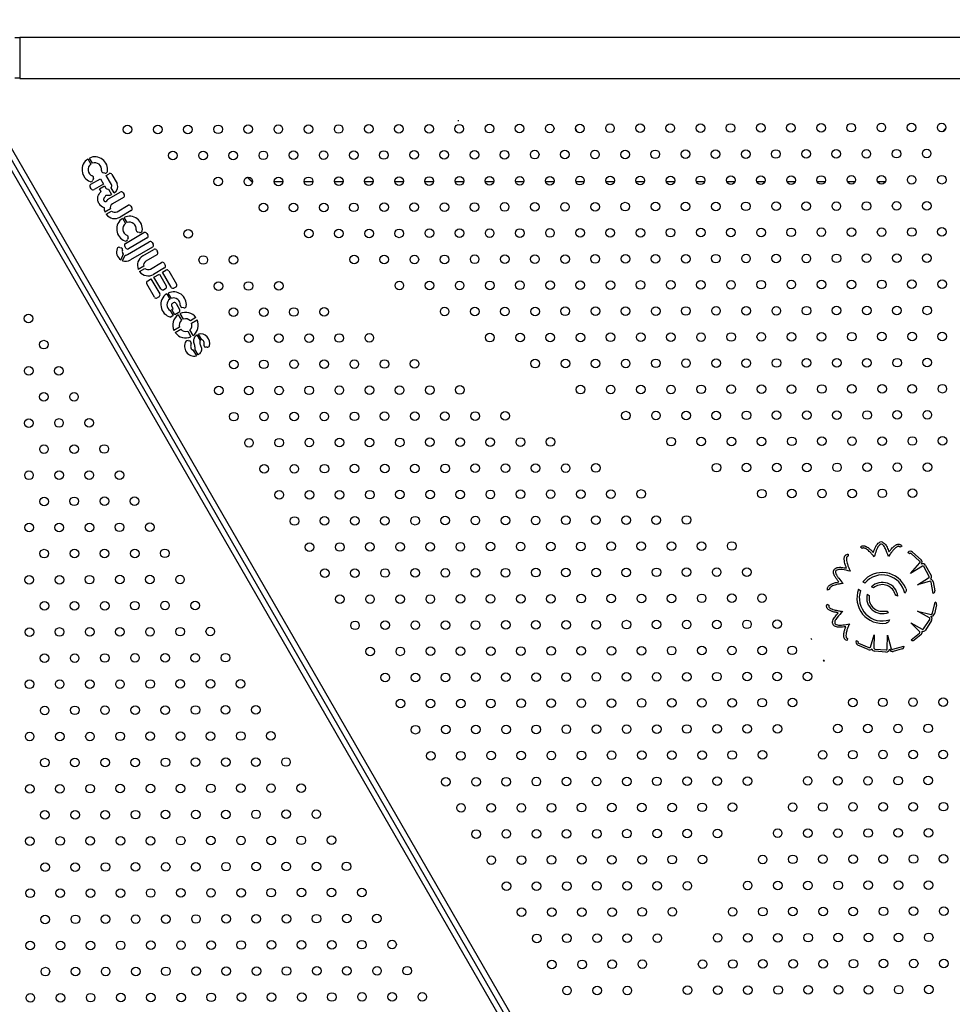
# Model space of a CAD drawing. Units: millimetres. Extents: x 106.2 to 183, y 193 to 225.2.
# Drawn here: x 156.4 to 157.3, y 209.6 to 210.5 of the extents above; entities that cross this region are included whole.
import ezdxf

# ---------------------------------------------------------------- set-up
doc = ezdxf.new("R2010")
doc.units = ezdxf.units.MM
doc.header["$PDSIZE"] = -1
doc.linetypes.add('ACAD_ISO03W100', pattern=[30, 12, -18])
doc.layers.add('Capa1', color=6, linetype='ACAD_ISO03W100')
doc.dimstyles.new('ISO-25', dxfattribs={"dimtxt": 2.5, "dimasz": 2.5, "dimexe": 1.25, "dimexo": 0.625, "dimtad": 1, "dimtxsty": 'Standard', "dimcen": 2.5, "dimadec": 0, "dimazin": 0, "dimtfac": 1, "dimtmove": 0, "dimatfit": 3, "dimfxl": 1, "dimarcsym": 0})

# ---------------------------------------------------------------- blocks, each defined once
blk = doc.blocks.new('*D2')
at = {"layer": 'Capa1', "color": 0, "lineweight": -2, "transparency": 16777216}
for p, q in [((147.10575, 208.89751), (147.10575, 220.32625)), ((164.97179, 207.54316), (164.97179, 220.32625)), ((161.66979, 219.32625), (150.40775, 219.32625))]:
    blk.add_line(p, q, dxfattribs=at)
at = {"layer": 'Capa1', "color": 0, "transparency": 16777216}
for points in [[(150.40775, 219.87659), (150.40775, 218.77592), (147.10575, 219.32625)], [(161.66979, 219.87659), (161.66979, 218.77592), (164.97179, 219.32625)]]:
    blk.add_solid(points, dxfattribs=at)
at = {"layer": 'Defpoints', "color": 0, "transparency": 16777216}
for p in [(147.10575, 219.32625), (147.10575, 207.89751), (164.97179, 206.54316)]:
    blk.add_point(p, dxfattribs=at)
at = {"layer": 'Capa1', "color": 0, "transparency": 16777216, "insert": (156.03877, 222.89192), "char_height": 3.5, "attachment_point": 5}
blk.add_mtext('17,87', dxfattribs=at)
blk = doc.blocks.new('*D3')
at = {"layer": 'Capa1', "color": 0, "lineweight": -2, "transparency": 16777216}
for p, q in [((155.25139, 214.86009), (137.95293, 214.86009)), ((138.95293, 211.55809), (138.95293, 206.38084)), ((156.86986, 203.07884), (137.95293, 203.07884)), ((138.95293, 203.07884), (138.95293, 199.77684)), ((138.95293, 199.77684), (125.17893, 199.77684))]:
    blk.add_line(p, q, dxfattribs=at)
at = {"layer": 'Capa1', "color": 0, "transparency": 16777216}
for points in [[(138.4026, 211.55809), (139.50326, 211.55809), (138.95293, 214.86009)], [(138.4026, 206.38084), (139.50326, 206.38084), (138.95293, 203.07884)]]:
    blk.add_solid(points, dxfattribs=at)
at = {"layer": 'Defpoints', "color": 0, "transparency": 16777216}
for p in [(156.25139, 214.86009), (138.95293, 203.07884), (157.86986, 203.07884)]:
    blk.add_point(p, dxfattribs=at)
at = {"layer": 'Capa1', "color": 0, "transparency": 16777216, "insert": (131.30393, 203.3425), "char_height": 3.5, "attachment_point": 5}
blk.add_mtext('11,78', dxfattribs=at)

msp = doc.modelspace()

# ---------------------------------------------------------------- linework, layer by layer
at = {"color": 7, "linetype": 'Continuous', "lineweight": 25}
for p, q in [((156.45008, 210.45958), (156.44532, 210.45958)), ((156.45108, 210.45988), (156.45008, 210.45988)), ((156.45008, 210.45988), (156.45008, 210.45958)), ((156.45008, 210.45958), (156.45008, 210.42208)), ((156.49608, 210.45988), (156.45108, 210.45988)), ((156.49608, 210.45988), (156.45108, 210.45988)), ((157.42978, 210.45988), (156.49608, 210.45988)), ((156.49608, 210.45988), (156.49608, 210.45988)), ((156.45008, 210.42208), (156.44532, 210.42208)), ((156.45008, 210.42208), (156.45008, 210.42178)), ((156.45008, 210.42178), (156.45108, 210.42178)), ((156.45108, 210.42178), (156.49608, 210.42178)), ((156.45108, 210.42178), (156.49608, 210.42178)), ((156.49608, 210.42178), (157.42978, 210.42178)), ((156.49608, 210.42178), (156.49608, 210.42178)), ((156.92674, 209.49759), (156.41546, 210.38315)), ((156.93097, 209.50026), (156.41989, 210.38548)), ((156.42412, 210.38815), (156.9354, 209.50259)), ((156.85769, 210.38268), (156.85689, 210.38268)), ((157.31008, 210.37578), (157.30679, 210.37249)), ((157.30729, 210.37261), (157.30996, 210.37527)), ((157.28873, 210.35414), (157.28902, 210.35443)), ((157.28902, 210.35443), (157.28902, 210.35458)), ((157.28915, 210.35474), (157.28915, 210.35474)), ((156.51314, 210.3472), (156.51598, 210.34234)), ((156.51755, 210.34319), (156.51469, 210.34807)), ((156.51609, 210.3237), (156.52486, 210.32882)), ((156.51844, 210.32911), (156.51791, 210.32741)), ((156.52486, 210.32882), (156.52777, 210.32385)), ((156.5291, 210.33396), (156.52738, 210.33442)), ((156.53019, 210.33193), (156.53293, 210.33353)), ((156.53521, 210.32333), (156.53019, 210.33193)), ((156.53556, 210.33285), (156.54045, 210.32448)), ((156.66126, 210.33014), (156.66614, 210.32528)), ((156.66572, 210.32583), (156.66139, 210.33017)), ((156.51637, 210.31941), (156.5154, 210.32107)), ((156.52777, 210.32385), (156.519, 210.31872)), ((156.52395, 210.31942), (156.52873, 210.32221)), ((156.52545, 210.31686), (156.52395, 210.31942)), ((156.52873, 210.32221), (156.52989, 210.32022)), ((156.53248, 210.31902), (156.5353, 210.3142)), ((156.5378, 210.31566), (156.53498, 210.32048)), ((156.66614, 210.32529), (156.66572, 210.32583)), ((156.66624, 210.32583), (156.66572, 210.32583)), ((156.69423, 210.32583), (156.68629, 210.32583)), ((156.72222, 210.32583), (156.7143, 210.32583)), ((156.75021, 210.32583), (156.74231, 210.32583)), ((156.7782, 210.32583), (156.77033, 210.32583)), ((156.80618, 210.32583), (156.79834, 210.32583)), ((156.83417, 210.32583), (156.82636, 210.32583)), ((156.86215, 210.32583), (156.85437, 210.32583)), ((156.89013, 210.32583), (156.88239, 210.32583)), ((156.91811, 210.32583), (156.91041, 210.32583)), ((156.94609, 210.32583), (156.93843, 210.32583)), ((156.97407, 210.32583), (156.96645, 210.32583)), ((157.00204, 210.32583), (156.99448, 210.32583)), ((157.03002, 210.32583), (157.0225, 210.32583)), ((157.05799, 210.32583), (157.05053, 210.32583)), ((157.08596, 210.32583), (157.07856, 210.32583)), ((157.11393, 210.32583), (157.10659, 210.32583)), ((157.14189, 210.32583), (157.13463, 210.32583)), ((157.16986, 210.32583), (157.16266, 210.32583)), ((157.19782, 210.32583), (157.1907, 210.32583)), ((157.22579, 210.32583), (157.21873, 210.32583)), ((157.25375, 210.32583), (157.24677, 210.32583)), ((156.53316, 210.31045), (156.54338, 210.31642)), ((156.54629, 210.31144), (156.53607, 210.30547)), ((156.54601, 210.31573), (156.54698, 210.31407)), ((156.53412, 210.30075), (156.52907, 210.2978)), ((156.5302, 210.29587), (156.53525, 210.29882)), ((156.54032, 210.2982), (156.55054, 210.30417)), ((156.55344, 210.2992), (156.54322, 210.29323)), ((156.55317, 210.30348), (156.55413, 210.30182)), ((156.54535, 210.29208), (156.54819, 210.28722)), ((156.54975, 210.28807), (156.5469, 210.29295)), ((156.54817, 210.26879), (156.56535, 210.27882)), ((156.55065, 210.27399), (156.55012, 210.27229)), ((156.56825, 210.27385), (156.55108, 210.26381)), ((156.56131, 210.27884), (156.55958, 210.2793)), ((156.56797, 210.27813), (156.56894, 210.27647)), ((156.54282, 210.2651), (156.54419, 210.26464)), ((156.54845, 210.2645), (156.54748, 210.26616)), ((156.54991, 210.2584), (156.57032, 210.27032)), ((156.57322, 210.26534), (156.55282, 210.25343)), ((156.56419, 210.25727), (156.57442, 210.26324)), ((156.57294, 210.26963), (156.57391, 210.26797)), ((156.57704, 210.26255), (156.57801, 210.2609)), ((156.54605, 210.25896), (156.54376, 210.25365)), ((156.54555, 210.25276), (156.54781, 210.25801)), ((156.57732, 210.25827), (156.5671, 210.2523)), ((156.56515, 210.24758), (156.5601, 210.24463)), ((156.56123, 210.2427), (156.56628, 210.24565)), ((156.57135, 210.24502), (156.58157, 210.251)), ((156.58448, 210.24602), (156.57426, 210.24005)), ((156.58242, 210.24199), (156.58573, 210.24393)), ((156.5842, 210.25031), (156.58517, 210.24865)), ((156.56856, 210.2339), (156.57187, 210.23583)), ((156.57187, 210.23583), (156.58001, 210.2219)), ((156.57466, 210.23746), (156.57963, 210.24036)), ((156.58106, 210.22651), (156.57466, 210.23746)), ((156.57963, 210.24036), (156.58603, 210.22941)), ((156.59055, 210.22806), (156.58242, 210.24199)), ((156.58836, 210.24324), (156.59553, 210.23097)), ((156.57504, 210.219), (156.56787, 210.23127)), ((156.58534, 210.22678), (156.58369, 210.22582)), ((156.59484, 210.22834), (156.59318, 210.22737)), ((156.57932, 210.21928), (156.57766, 210.21831)), ((156.58656, 210.22199), (156.58942, 210.2171)), ((156.59078, 210.21779), (156.5879, 210.22273)), ((156.59107, 210.2076), (156.59239, 210.20837)), ((156.59398, 210.20262), (156.59107, 210.2076)), ((156.59239, 210.20837), (156.59113, 210.21052)), ((156.59182, 210.21315), (156.59261, 210.21361)), ((156.59524, 210.21293), (156.59844, 210.20745)), ((156.60239, 210.20893), (156.6006, 210.2093)), ((156.58972, 210.20663), (156.59255, 210.20178)), ((156.59255, 210.20178), (156.59019, 210.20041)), ((156.59775, 210.20482), (156.59398, 210.20262)), ((156.59707, 210.20259), (156.6001, 210.19741)), ((156.60203, 210.19854), (156.599, 210.20372)), ((156.61363, 210.19988), (156.60845, 210.19685)), ((156.59841, 210.19099), (156.59323, 210.18796)), ((156.59436, 210.18603), (156.59954, 210.18906)), ((156.60958, 210.19492), (156.61476, 210.19795)), ((156.60596, 210.18738), (156.60899, 210.18219)), ((156.61092, 210.18332), (156.60789, 210.18851)), ((156.61447, 210.18386), (156.61752, 210.17863)), ((156.61906, 210.17927), (156.61589, 210.18469)), ((156.60631, 210.17867), (156.60777, 210.17824)), ((156.62393, 210.17237), (156.62249, 210.17259)), ((156.61079, 210.16996), (156.61404, 210.16441)), ((156.61572, 210.16539), (156.61265, 210.17066)), ((157.21945, 209.9804), (157.21939, 209.9784)), ((157.23232, 209.9856), (157.23075, 209.98683)), ((157.26923, 209.98788), (157.26749, 209.98689)), ((157.27631, 209.98078), (157.27484, 209.98191)), ((157.28557, 209.97386), (157.27777, 209.9809)), ((157.2792, 209.98227), (157.287, 209.97523)), ((157.27722, 209.96256), (157.286, 209.97229)), ((157.29124, 209.96987), (157.29631, 209.96067)), ((157.28827, 209.96936), (157.27722, 209.96256)), ((157.29456, 209.95971), (157.28949, 209.96891)), ((157.23478, 209.95359), (157.23285, 209.9547)), ((157.28376, 209.95195), (157.29406, 209.9583)), ((157.29531, 209.95524), (157.28376, 209.95195)), ((157.2981, 209.94399), (157.29632, 209.95434)), ((157.29824, 209.95482), (157.29971, 209.9463)), ((157.20211, 209.94773), (157.20024, 209.94704)), ((157.22887, 209.94774), (157.23081, 209.94663)), ((157.23694, 209.9431), (157.23887, 209.942)), ((157.24284, 209.94897), (157.24091, 209.95007)), ((157.29822, 209.94402), (157.2981, 209.94399)), ((157.19982, 209.93404), (157.20149, 209.93294)), ((157.29754, 209.92564), (157.3, 209.93586)), ((157.30145, 209.93344), (157.29942, 209.92504)), ((157.3, 209.93586), (157.30012, 209.93582)), ((157.29487, 209.92112), (157.28362, 209.92758)), ((157.28362, 209.92758), (157.29636, 209.92451)), ((157.27742, 209.91677), (157.28791, 209.91075)), ((157.28582, 209.90819), (157.27742, 209.91677)), ((157.28939, 209.91098), (157.29506, 209.91983)), ((157.29674, 209.91875), (157.29107, 209.9099)), ((157.27784, 209.90083), (157.28551, 209.90688)), ((157.18559, 209.9009), (157.18489, 209.90209)), ((157.21861, 209.90219), (157.21823, 209.90023)), ((157.22685, 209.90012), (157.22849, 209.89925)), ((157.22899, 209.89788), (157.23864, 209.89373)), ((157.23994, 209.89409), (157.24347, 209.90556)), ((157.24347, 209.90556), (157.24319, 209.89346)), ((157.25562, 209.8923), (157.25593, 209.90527)), ((157.25593, 209.90527), (157.25931, 209.8926)), ((157.27789, 209.90077), (157.27784, 209.90083)), ((157.28685, 209.90542), (157.28063, 209.90052)), ((157.238, 209.89186), (157.22834, 209.896)), ((157.25443, 209.88952), (157.24395, 209.89029)), ((157.2441, 209.89228), (157.25458, 209.89152)), ((157.26087, 209.89211), (157.27102, 209.89482)), ((157.26959, 209.8924), (157.26124, 209.89017)), ((157.27102, 209.89482), (157.27104, 209.8947)), ((157.19727, 209.88065), (157.1963, 209.88234))]:
    msp.add_line(p, q, dxfattribs=at)
for centre in [(156.55014, 210.37447), (156.57814, 210.37454), (156.60614, 210.37461), (156.63414, 210.37469), (156.66213, 210.37476), (156.69013, 210.37483), (156.71813, 210.37491), (156.74613, 210.37498), (156.77413, 210.37505), (156.80213, 210.37512), (156.83013, 210.3752), (156.85813, 210.37527), (156.88613, 210.37534), (156.91413, 210.37542), (156.94213, 210.37549), (156.97013, 210.37556), (156.99813, 210.37564), (157.02613, 210.37571), (157.05413, 210.37578), (157.08213, 210.37586), (157.11013, 210.37593), (157.13813, 210.376), (157.16613, 210.37607), (157.19413, 210.37615), (157.22213, 210.37622), (157.25013, 210.37629), (157.27813, 210.37637), (157.30613, 210.37644), (156.5922, 210.35033), (156.6202, 210.3504), (156.6482, 210.35047), (156.6762, 210.35055), (156.7042, 210.35062), (156.7322, 210.35069), (156.7602, 210.35077), (156.7882, 210.35084), (156.8162, 210.35091), (156.8442, 210.35099), (156.8722, 210.35106), (156.9002, 210.35113), (156.9282, 210.3512), (156.9562, 210.35128), (156.9842, 210.35135), (157.0122, 210.35142), (157.0402, 210.3515), (157.0682, 210.35157), (157.0962, 210.35164), (157.1242, 210.35172), (157.1522, 210.35179), (157.1802, 210.35186), (157.2082, 210.35194), (157.2362, 210.35201), (157.2642, 210.35208), (157.2922, 210.35215), (156.63426, 210.32619), (156.66226, 210.32626), (156.69026, 210.32634), (156.71826, 210.32641), (156.74626, 210.32648), (156.77426, 210.32655), (156.80226, 210.32663), (156.83026, 210.3267), (156.85826, 210.32677), (156.88626, 210.32685), (156.91426, 210.32692), (156.94226, 210.32699), (156.97026, 210.32707), (156.99826, 210.32714), (157.02626, 210.32721), (157.05426, 210.32729), (157.08226, 210.32736), (157.11026, 210.32743), (157.13826, 210.3275), (157.16626, 210.32758), (157.19426, 210.32765), (157.22226, 210.32772), (157.25026, 210.3278), (157.27826, 210.32787), (157.30626, 210.32794), (156.67632, 210.30205), (156.70432, 210.30212), (156.73232, 210.3022), (156.76032, 210.30227), (156.78832, 210.30234), (156.81632, 210.30242), (156.84432, 210.30249), (156.87232, 210.30256), (156.90032, 210.30263), (156.92832, 210.30271), (156.95632, 210.30278), (156.98432, 210.30285), (157.01232, 210.30293), (157.04032, 210.303), (157.06832, 210.30307), (157.09632, 210.30315), (157.12432, 210.30322), (157.15232, 210.30329), (157.18032, 210.30337), (157.20832, 210.30344), (157.23632, 210.30351), (157.26432, 210.30358), (157.29232, 210.30366), (156.60639, 210.27762), (156.71839, 210.27791), (156.74639, 210.27798), (156.77439, 210.27806), (156.80239, 210.27813), (156.83039, 210.2782), (156.85839, 210.27828), (156.88639, 210.27835), (156.91439, 210.27842), (156.94239, 210.2785), (156.97039, 210.27857), (156.99839, 210.27864), (157.02639, 210.27871), (157.05439, 210.27879), (157.08239, 210.27886), (157.11039, 210.27893), (157.13839, 210.27901), (157.16639, 210.27908), (157.19439, 210.27915), (157.22239, 210.27923), (157.25039, 210.2793), (157.27839, 210.27937), (157.30639, 210.27945), (156.62045, 210.25341), (156.64845, 210.25348), (156.76045, 210.25377), (156.78845, 210.25385), (156.81645, 210.25392), (156.84445, 210.25399), (156.87245, 210.25406), (156.90045, 210.25414), (156.92845, 210.25421), (156.95645, 210.25428), (156.98445, 210.25436), (157.01245, 210.25443), (157.04045, 210.2545), (157.06845, 210.25458), (157.09645, 210.25465), (157.12445, 210.25472), (157.15245, 210.25479), (157.18045, 210.25487), (157.20845, 210.25494), (157.23645, 210.25501), (157.26445, 210.25509), (157.29245, 210.25516), (157.19451, 210.23066), (157.22251, 210.23073), (157.25051, 210.2308), (157.27851, 210.23088), (157.30651, 210.23095), (156.63451, 210.22919), (156.66251, 210.22927), (156.69051, 210.22934), (156.80251, 210.22963), (156.83051, 210.22971), (156.85851, 210.22978), (156.88651, 210.22985), (156.91451, 210.22993), (156.94251, 210.23), (156.97051, 210.23007), (156.99851, 210.23014), (157.02651, 210.23022), (157.05451, 210.23029), (157.08251, 210.23036), (157.11051, 210.23044), (157.13851, 210.23051), (157.16651, 210.23058), (156.64858, 210.20498), (156.67658, 210.20506), (156.70458, 210.20513), (156.73258, 210.2052), (156.84458, 210.20549), (156.87258, 210.20557), (156.90058, 210.20564), (156.92858, 210.20571), (156.95658, 210.20579), (156.98458, 210.20586), (157.01258, 210.20593), (157.04058, 210.20601), (157.06858, 210.20608), (157.09658, 210.20615), (157.12458, 210.20622), (157.15258, 210.2063), (157.18058, 210.20637), (157.20858, 210.20644), (157.23658, 210.20652), (157.26458, 210.20659), (157.29258, 210.20666), (156.45819, 210.19905), (156.66264, 210.18077), (156.69064, 210.18084), (156.71864, 210.18092), (156.74664, 210.18099), (156.77464, 210.18106), (156.88664, 210.18135), (156.91464, 210.18143), (156.94264, 210.1815), (156.97064, 210.18157), (156.99864, 210.18165), (157.02664, 210.18172), (157.05464, 210.18179), (157.08264, 210.18187), (157.11064, 210.18194), (157.13864, 210.18201), (157.16664, 210.18209), (157.19464, 210.18216), (157.22264, 210.18223), (157.25064, 210.1823), (157.27864, 210.18238), (157.30664, 210.18245), (156.47225, 210.17484), (157.0687, 210.15758), (157.0967, 210.15765), (157.1247, 210.15773), (157.1527, 210.1578), (157.1807, 210.15787), (157.2087, 210.15795), (157.2367, 210.15802), (157.2647, 210.15809), (157.2927, 210.15817), (156.45831, 210.15055), (156.48631, 210.15063), (156.6487, 210.15649), (156.6767, 210.15656), (156.7047, 210.15663), (156.7327, 210.1567), (156.7607, 210.15678), (156.7887, 210.15685), (156.8167, 210.15692), (156.9287, 210.15722), (156.9567, 210.15729), (156.9847, 210.15736), (157.0127, 210.15744), (157.0407, 210.15751), (156.63477, 210.1322), (156.66277, 210.13227), (156.69077, 210.13235), (156.71877, 210.13242), (156.74677, 210.13249), (156.77477, 210.13257), (156.80277, 210.13264), (156.83077, 210.13271), (156.85877, 210.13278), (156.97077, 210.13308), (156.99877, 210.13315), (157.02677, 210.13322), (157.05477, 210.1333), (157.08277, 210.13337), (157.11077, 210.13344), (157.13877, 210.13352), (157.16677, 210.13359), (157.19477, 210.13366), (157.22277, 210.13373), (157.25077, 210.13381), (157.27877, 210.13388), (157.30677, 210.13395), (156.47238, 210.12634), (156.50038, 210.12642), (156.64883, 210.10799), (156.67683, 210.10806), (156.70483, 210.10813), (156.73283, 210.10821), (156.76083, 210.10828), (156.78883, 210.10835), (156.81683, 210.10843), (156.84483, 210.1085), (156.87283, 210.10857), (156.90083, 210.10865), (157.01283, 210.10894), (157.04083, 210.10901), (157.06883, 210.10908), (157.09683, 210.10916), (157.12483, 210.10923), (157.15283, 210.1093), (157.18083, 210.10938), (157.20883, 210.10945), (157.23683, 210.10952), (157.26483, 210.1096), (157.29283, 210.10967), (156.45844, 210.10206), (156.48644, 210.10213), (156.51444, 210.1022), (156.91489, 210.08443), (156.94289, 210.08451), (157.05489, 210.0848), (157.08289, 210.08487), (157.11089, 210.08494), (157.13889, 210.08502), (157.16689, 210.08509), (157.19489, 210.08516), (157.22289, 210.08524), (157.25089, 210.08531), (157.27889, 210.08538), (157.30689, 210.08546), (156.4725, 210.07785), (156.5005, 210.07792), (156.5285, 210.07799), (156.66289, 210.08378), (156.69089, 210.08385), (156.71889, 210.08392), (156.74689, 210.084), (156.77489, 210.08407), (156.80289, 210.08414), (156.83089, 210.08421), (156.85889, 210.08429), (156.88689, 210.08436), (156.67696, 210.05956), (156.70496, 210.05964), (156.73296, 210.05971), (156.76096, 210.05978), (156.78896, 210.05986), (156.81696, 210.05993), (156.84496, 210.06), (156.87296, 210.06008), (156.90096, 210.06015), (156.92896, 210.06022), (156.95696, 210.06029), (156.98496, 210.06037), (157.09696, 210.06066), (157.12496, 210.06073), (157.15296, 210.06081), (157.18096, 210.06088), (157.20896, 210.06095), (157.23696, 210.06103), (157.26496, 210.0611), (157.29296, 210.06117), (156.45857, 210.05356), (156.48657, 210.05363), (156.51457, 210.05371), (156.54257, 210.05378), (156.69102, 210.03535), (156.71902, 210.03542), (156.74702, 210.0355), (156.77502, 210.03557), (156.80302, 210.03564), (156.83102, 210.03572), (156.85902, 210.03579), (156.88702, 210.03586), (156.91502, 210.03594), (156.94302, 210.03601), (156.97102, 210.03608), (156.99902, 210.03616), (157.02702, 210.03623), (157.13902, 210.03652), (157.16702, 210.03659), (157.19502, 210.03667), (157.22302, 210.03674), (157.25102, 210.03681), (157.27902, 210.03689), (156.47263, 210.02935), (156.50063, 210.02942), (156.52863, 210.02949), (156.55663, 210.02957), (156.78908, 210.01136), (156.81708, 210.01143), (156.84508, 210.0115), (156.87308, 210.01158), (156.90108, 210.01165), (156.92908, 210.01172), (156.95708, 210.0118), (156.98508, 210.01187), (157.01308, 210.01194), (157.04108, 210.01202), (157.06908, 210.01209), (156.45869, 210.00506), (156.48669, 210.00514), (156.51469, 210.00521), (156.54269, 210.00528), (156.57069, 210.00535), (156.70508, 210.01114), (156.73308, 210.01121), (156.76108, 210.01129), (156.71915, 209.98693), (156.74715, 209.987), (156.77515, 209.98707), (156.80315, 209.98715), (156.83115, 209.98722), (156.85915, 209.98729), (156.88715, 209.98737), (156.91515, 209.98744), (156.94315, 209.98751), (156.97115, 209.98759), (156.99915, 209.98766), (157.02715, 209.98773), (157.05515, 209.9878), (157.08315, 209.98788), (157.11115, 209.98795), (156.47276, 209.98085), (156.50076, 209.98092), (156.52876, 209.981), (156.55676, 209.98107), (156.58476, 209.98114), (156.45882, 209.95657), (156.48682, 209.95664), (156.51482, 209.95671), (156.54282, 209.95678), (156.57082, 209.95686), (156.59882, 209.95693), (156.73321, 209.96272), (156.76121, 209.96279), (156.78921, 209.96286), (156.81721, 209.96293), (156.84521, 209.96301), (156.87321, 209.96308), (156.90121, 209.96315), (156.92921, 209.96323), (156.95721, 209.9633), (156.98521, 209.96337), (157.01321, 209.96345), (157.04121, 209.96352), (157.06921, 209.96359), (157.09721, 209.96367), (157.12521, 209.96374), (156.74727, 209.9385), (156.77527, 209.93858), (156.80327, 209.93865), (156.83127, 209.93872), (156.85927, 209.9388), (156.88727, 209.93887), (156.91527, 209.93894), (156.94327, 209.93901), (156.97127, 209.93909), (156.99927, 209.93916), (157.02727, 209.93923), (157.05527, 209.93931), (157.08327, 209.93938), (157.11127, 209.93945), (157.13927, 209.93953), (156.47288, 209.93235), (156.50088, 209.93243), (156.52888, 209.9325), (156.55688, 209.93257), (156.58488, 209.93265), (156.61288, 209.93272), (156.76134, 209.91429), (156.78934, 209.91436), (156.81734, 209.91444), (156.84534, 209.91451), (156.87334, 209.91458), (156.90134, 209.91466), (156.92934, 209.91473), (156.95734, 209.9148), (156.98534, 209.91488), (157.01334, 209.91495), (157.04134, 209.91502), (157.06934, 209.91509), (157.09734, 209.91517), (157.12534, 209.91524), (157.15334, 209.91531), (156.45895, 209.90807), (156.48695, 209.90814), (156.51495, 209.90821), (156.54295, 209.90829), (156.57095, 209.90836), (156.59895, 209.90843), (156.62695, 209.90851), (156.47301, 209.88386), (156.50101, 209.88393), (156.52901, 209.884), (156.55701, 209.88408), (156.58501, 209.88415), (156.61301, 209.88422), (156.64101, 209.88429), (156.7754, 209.89008), (156.8034, 209.89015), (156.8314, 209.89023), (156.8594, 209.8903), (156.8874, 209.89037), (156.9154, 209.89044), (156.9434, 209.89052), (156.9714, 209.89059), (156.9994, 209.89066), (157.0274, 209.89074), (157.0554, 209.89081), (157.0834, 209.89088), (157.1114, 209.89096), (157.1394, 209.89103), (157.1674, 209.8911), (156.78946, 209.86587), (156.81746, 209.86594), (156.84546, 209.86601), (156.87346, 209.86609), (156.90146, 209.86616), (156.92946, 209.86623), (156.95746, 209.86631), (156.98546, 209.86638), (157.01346, 209.86645), (157.04146, 209.86652), (157.06946, 209.8666), (157.09746, 209.86667), (157.12546, 209.86674), (157.15346, 209.86682), (157.18146, 209.86689), (156.45907, 209.85957), (156.48707, 209.85964), (156.51507, 209.85972), (156.54307, 209.85979), (156.57107, 209.85986), (156.59907, 209.85994), (156.62707, 209.86001), (156.65507, 209.86008), (156.80353, 209.84165), (156.83153, 209.84173), (156.85953, 209.8418), (156.88753, 209.84187), (156.91553, 209.84195), (156.94353, 209.84202), (156.97153, 209.84209), (156.99953, 209.84217), (157.02753, 209.84224), (157.05553, 209.84231), (157.08353, 209.84239), (157.11153, 209.84246), (157.13953, 209.84253), (157.16753, 209.8426), (157.22353, 209.84275), (157.25153, 209.84282), (157.27952, 209.8429), (157.30752, 209.84297), (156.47314, 209.83536), (156.50114, 209.83543), (156.52914, 209.8355), (156.55714, 209.83558), (156.58514, 209.83565), (156.61314, 209.83572), (156.64114, 209.8358), (156.66914, 209.83587), (156.4592, 209.81107), (156.4872, 209.81115), (156.5152, 209.81122), (156.5432, 209.81129), (156.5712, 209.81137), (156.5992, 209.81144), (156.6272, 209.81151), (156.6552, 209.81159), (156.6832, 209.81166), (156.81759, 209.81744), (156.84559, 209.81752), (156.87359, 209.81759), (156.90159, 209.81766), (156.92959, 209.81774), (156.95759, 209.81781), (156.98559, 209.81788), (157.01359, 209.81795), (157.04159, 209.81803), (157.06959, 209.8181), (157.09759, 209.81817), (157.12559, 209.81825), (157.15359, 209.81832), (157.20959, 209.81847), (157.23759, 209.81854), (157.26559, 209.81861), (157.29359, 209.81868), (156.83165, 209.79323), (156.85965, 209.7933), (156.88765, 209.79338), (156.91565, 209.79345), (156.94365, 209.79352), (156.97165, 209.7936), (156.99965, 209.79367), (157.02765, 209.79374), (157.05565, 209.79382), (157.08365, 209.79389), (157.11165, 209.79396), (157.13965, 209.79403), (157.19565, 209.79418), (157.22365, 209.79425), (157.25165, 209.79433), (157.27965, 209.7944), (157.30765, 209.79447), (156.47326, 209.78686), (156.50126, 209.78693), (156.52926, 209.78701), (156.55726, 209.78708), (156.58526, 209.78715), (156.61326, 209.78723), (156.64126, 209.7873), (156.66926, 209.78737), (156.69726, 209.78745), (156.84572, 209.76902), (156.87372, 209.76909), (156.90172, 209.76916), (156.92972, 209.76924), (156.95772, 209.76931), (156.98572, 209.76938), (157.01372, 209.76946), (157.04172, 209.76953), (157.06972, 209.7696), (157.09772, 209.76968), (157.12572, 209.76975), (157.18172, 209.7699), (157.20971, 209.76997), (157.23771, 209.77004), (157.26571, 209.77011), (157.29371, 209.77019), (156.45933, 209.76258), (156.48733, 209.76265), (156.51533, 209.76272), (156.54333, 209.7628), (156.57133, 209.76287), (156.59933, 209.76294), (156.62733, 209.76301), (156.65533, 209.76309), (156.68333, 209.76316), (156.71133, 209.76323), (156.47339, 209.73836), (156.50139, 209.73844), (156.52939, 209.73851), (156.55739, 209.73858), (156.58539, 209.73866), (156.61339, 209.73873), (156.64139, 209.7388), (156.66939, 209.73888), (156.69739, 209.73895), (156.72539, 209.73902), (156.85978, 209.74481), (156.88778, 209.74488), (156.91578, 209.74495), (156.94378, 209.74503), (156.97178, 209.7451), (156.99978, 209.74517), (157.02778, 209.74524), (157.05578, 209.74532), (157.08378, 209.74539), (157.11178, 209.74546), (157.16778, 209.74561), (157.19578, 209.74568), (157.22378, 209.74576), (157.25178, 209.74583), (157.27978, 209.7459), (157.30778, 209.74598), (156.87384, 209.72059), (156.90184, 209.72067), (156.92984, 209.72074), (156.95784, 209.72081), (156.98584, 209.72089), (157.01384, 209.72096), (157.04184, 209.72103), (157.06984, 209.72111), (157.09784, 209.72118), (157.15384, 209.72133), (157.18184, 209.7214), (157.20984, 209.72147), (157.23784, 209.72154), (157.26584, 209.72162), (157.29384, 209.72169), (156.45945, 209.71408), (156.48745, 209.71415), (156.51545, 209.71423), (156.54345, 209.7143), (156.57145, 209.71437), (156.59945, 209.71444), (156.62745, 209.71452), (156.65545, 209.71459), (156.68345, 209.71466), (156.71145, 209.71474), (156.73945, 209.71481), (156.88791, 209.69638), (156.91591, 209.69646), (156.94391, 209.69653), (156.97191, 209.6966), (156.99991, 209.69667), (157.02791, 209.69675), (157.05591, 209.69682), (157.08391, 209.69689), (157.13991, 209.69704), (157.1679, 209.69711), (157.1959, 209.69719), (157.2239, 209.69726), (157.2519, 209.69733), (157.2799, 209.69741), (157.3079, 209.69748), (156.47352, 209.68987), (156.50152, 209.68994), (156.52952, 209.69001), (156.55752, 209.69009), (156.58552, 209.69016), (156.61352, 209.69023), (156.64152, 209.69031), (156.66952, 209.69038), (156.69752, 209.69045), (156.72552, 209.69052), (156.75352, 209.6906), (157.29397, 209.67319), (156.45958, 209.66558), (156.48758, 209.66565), (156.51558, 209.66573), (156.54358, 209.6658), (156.57158, 209.66587), (156.59958, 209.66595), (156.62758, 209.66602), (156.65558, 209.66609), (156.68358, 209.66617), (156.71158, 209.66624), (156.73958, 209.66631), (156.76758, 209.66639), (156.90197, 209.67217), (156.92997, 209.67224), (156.95797, 209.67232), (156.98597, 209.67239), (157.01397, 209.67246), (157.04197, 209.67254), (157.06997, 209.67261), (157.12597, 209.67275), (157.15397, 209.67283), (157.18197, 209.6729), (157.20997, 209.67297), (157.23797, 209.67305), (157.26597, 209.67312), (156.91603, 209.64796), (156.94403, 209.64803), (156.97203, 209.6481), (157.00003, 209.64818), (157.02803, 209.64825), (157.05603, 209.64832), (157.11203, 209.64847), (157.14003, 209.64854), (157.16803, 209.64862), (157.19603, 209.64869), (157.22403, 209.64876), (157.25203, 209.64883), (157.28003, 209.64891), (157.30803, 209.64898), (156.47364, 209.64137), (156.50164, 209.64144), (156.52964, 209.64152), (156.55764, 209.64159), (156.58564, 209.64166), (156.61364, 209.64174), (156.64164, 209.64181), (156.66964, 209.64188), (156.69764, 209.64195), (156.72564, 209.64203), (156.75364, 209.6421), (156.78164, 209.64217), (156.9301, 209.62375), (156.9581, 209.62382), (156.9861, 209.62389), (157.0141, 209.62397), (157.0421, 209.62404), (157.0981, 209.62418), (157.12609, 209.62426), (157.15409, 209.62433), (157.18209, 209.6244), (157.21009, 209.62448), (157.23809, 209.62455), (157.26609, 209.62462), (157.29409, 209.6247), (156.45971, 209.61708), (156.48771, 209.61716), (156.51571, 209.61723), (156.54371, 209.6173), (156.57171, 209.61738), (156.59971, 209.61745), (156.62771, 209.61752), (156.65571, 209.6176), (156.68371, 209.61767), (156.71171, 209.61774), (156.73971, 209.61782), (156.76771, 209.61789), (156.79571, 209.61796), (157.16816, 209.60012), (157.19616, 209.60019), (157.22416, 209.60026), (157.25216, 209.60034), (157.28016, 209.60041), (157.30816, 209.60048), (156.47377, 209.59287), (156.50177, 209.59295), (156.52977, 209.59302), (156.55777, 209.59309), (156.58577, 209.59316), (156.61377, 209.59324), (156.64177, 209.59331), (156.66977, 209.59338), (156.69777, 209.59346), (156.72577, 209.59353), (156.75377, 209.5936), (156.78177, 209.59368), (156.80977, 209.59375), (156.94416, 209.59953), (156.97216, 209.59961), (157.00016, 209.59968), (157.02816, 209.59975), (157.08416, 209.5999), (157.11216, 209.59997), (157.14016, 209.60005), (156.95822, 209.57532), (156.98622, 209.57539), (157.01422, 209.57547), (157.07022, 209.57561), (157.09822, 209.57569), (157.12622, 209.57576), (157.15422, 209.57583), (157.18222, 209.57591), (157.21022, 209.57598), (157.23822, 209.57605), (157.26622, 209.57613), (157.29422, 209.5762), (156.45983, 209.56859), (156.48783, 209.56866), (156.51583, 209.56873), (156.54383, 209.56881), (156.57183, 209.56888), (156.59983, 209.56895), (156.62783, 209.56903), (156.65583, 209.5691), (156.68383, 209.56917), (156.71183, 209.56924), (156.73983, 209.56932), (156.76783, 209.56939), (156.79583, 209.56946), (156.82383, 209.56954)]:
    msp.add_circle(centre, 0.004, dxfattribs=at)
for centre, radius, start, end in [((156.8573, 210.3787), 0.004, 84.43491, 95.86411), ((156.96293, 210.37352), 0.004, 355.23764, 36.4133), ((156.51972, 210.33728), 0.0119, 123.55385, 248.63725), ((156.51972, 210.33728), 0.0119, 351.56211, 114.97652), ((156.51972, 210.33728), 0.00629, 126.46843, 247.76509), ((156.51972, 210.33728), 0.00629, 352.9489, 110.1973), ((156.52787, 210.33627), 0.00192, 172.9489, 255.16358), ((156.52959, 210.33582), 0.00192, 255.16358, 351.56211), ((156.51608, 210.32799), 0.00192, 248.63725, 342.67502), ((156.51661, 210.32968), 0.00192, 342.67502, 67.76509), ((156.5339, 210.33188), 0.00192, 30.29453, 120.29453), ((156.51706, 210.32204), 0.00192, 120.29453, 210.29453), ((156.51803, 210.32038), 0.00192, 210.29453, 300.29453), ((156.53155, 210.32119), 0.00192, 210.29453, 250.60239), ((156.53325, 210.32603), 0.00706, 250.60239, 263.72442), ((156.52849, 210.32325), 0.00706, 336.86465, 349.98668), ((156.53355, 210.32236), 0.00192, 349.98668, 30.29453), ((156.53374, 210.3217), 0.00729, 303.92002, 19.65719), ((156.53879, 210.32351), 0.00192, 19.65719, 30.29453), ((156.53203, 210.32071), 0.00729, 255.45776, 296.66904), ((156.53819, 210.30184), 0.00997, 120.29453, 142.91755), ((156.54435, 210.31476), 0.00192, 30.29453, 120.29453), ((156.54532, 210.3131), 0.00192, 300.29453, 30.29453), ((156.52999, 210.30937), 0.00731, 207.928, 256.03777), ((156.53819, 210.30184), 0.00997, 177.43965, 203.84587), ((156.53819, 210.30184), 0.00421, 120.29453, 194.87419), ((156.53819, 210.30184), 0.00421, 225.71487, 300.29453), ((156.55151, 210.30251), 0.00192, 30.29453, 120.29453), ((156.55248, 210.30085), 0.00192, 300.29453, 30.29453), ((156.53819, 210.30184), 0.00997, 216.7432, 300.29453), ((156.55193, 210.28216), 0.0119, 123.55385, 248.63725), ((156.55193, 210.28216), 0.0119, 351.56211, 114.97652), ((156.55193, 210.28216), 0.00629, 126.46843, 247.76509), ((156.55193, 210.28216), 0.00629, 352.9489, 110.1973), ((156.56008, 210.28115), 0.00192, 172.9489, 255.16358), ((156.5618, 210.2807), 0.00192, 255.16358, 351.56211), ((156.54829, 210.27286), 0.00192, 248.63725, 342.67502), ((156.54882, 210.27456), 0.00192, 342.67502, 67.76509), ((156.56632, 210.27716), 0.00192, 30.29453, 120.29453), ((156.56729, 210.27551), 0.00192, 300.29453, 30.29453), ((156.54847, 210.26087), 0.00862, 159.01063, 236.90278), ((156.54221, 210.26327), 0.00192, 71.74836, 159.01063), ((156.54359, 210.26282), 0.00192, 340.04278, 71.74836), ((156.54834, 210.2611), 0.00313, 160.04278, 223.13577), ((156.54914, 210.26713), 0.00192, 120.29453, 210.29453), ((156.55011, 210.26547), 0.00192, 210.29453, 300.29453), ((156.57129, 210.26866), 0.00192, 30.29453, 120.29453), ((156.57225, 210.267), 0.00192, 300.29453, 30.29453), ((156.57539, 210.26159), 0.00192, 30.29453, 120.29453), ((156.54847, 210.26087), 0.00862, 250.16014, 300.29453), ((156.54834, 210.2611), 0.00313, 260.34422, 300.29453), ((156.56923, 210.24866), 0.00997, 120.29453, 203.84587), ((156.57635, 210.25993), 0.00192, 300.29453, 30.29453), ((156.56923, 210.24866), 0.00421, 120.29453, 194.87419), ((156.56923, 210.24866), 0.00421, 225.71487, 300.29453), ((156.58254, 210.24934), 0.00192, 30.29453, 120.29453), ((156.58351, 210.24768), 0.00192, 300.29453, 30.29453), ((156.5867, 210.24227), 0.00192, 30.29453, 120.29453), ((156.56923, 210.24866), 0.00997, 216.7432, 300.29453), ((156.56953, 210.23224), 0.00192, 120.29453, 210.29453), ((156.58272, 210.22747), 0.00192, 210.29453, 300.29453), ((156.58437, 210.22844), 0.00192, 300.29453, 30.29453), ((156.59221, 210.22903), 0.00192, 210.29453, 300.29453), ((156.59387, 210.23), 0.00192, 300.29453, 30.29453), ((156.5767, 210.21997), 0.00192, 210.29453, 300.29453), ((156.57835, 210.22094), 0.00192, 300.29453, 30.29453), ((156.59289, 210.21196), 0.01187, 122.27112, 256.84782), ((156.59289, 210.21196), 0.0062, 124.07676, 239.22731), ((156.59289, 210.21196), 0.01187, 353.36945, 114.87821), ((156.59289, 210.21196), 0.0062, 354.45894, 109.89422), ((156.59279, 210.21149), 0.00192, 120.29453, 210.29453), ((156.59358, 210.21196), 0.00192, 30.29453, 120.29453), ((156.59678, 210.20648), 0.00192, 300.29453, 30.29453), ((156.60098, 210.21118), 0.00192, 174.45894, 258.52538), ((156.60277, 210.21081), 0.00192, 258.52538, 353.36945), ((156.60399, 210.19296), 0.01187, 125.71085, 204.87821), ((156.60399, 210.19296), 0.01187, 35.71085, 114.87821), ((156.60399, 210.19296), 0.00592, 41.20806, 109.381), ((156.60399, 210.19296), 0.00592, 131.20806, 199.381), ((156.60399, 210.19296), 0.00592, 221.20806, 289.381), ((156.60399, 210.19296), 0.00592, 311.20806, 19.381), ((156.60399, 210.19296), 0.01187, 305.71085, 24.87821), ((156.60399, 210.19296), 0.01187, 215.71085, 294.87821), ((156.61765, 210.17611), 0.00875, 344.31802, 101.57712), ((156.6121, 210.17324), 0.00904, 148.91254, 282.35079), ((156.60635, 210.17565), 0.00301, 90.84501, 131.47685), ((156.60723, 210.1764), 0.00192, 344.51277, 73.67593), ((156.62278, 210.17449), 0.00192, 159.64569, 261.31753), ((156.62422, 210.17427), 0.00192, 261.31753, 344.31802), ((157.24993, 209.98876), 0.003, 67.58463, 114.06401), ((157.24993, 209.98876), 0.001, 67.58463, 114.06401), ((157.27719, 209.98004), 0.003, 47.93487, 141.59762), ((157.2771, 209.98016), 0.001, 47.93487, 141.59762), ((157.28506, 209.97288), 0.00111, 328.15407, 62.78918), ((157.28499, 209.97301), 0.003, 321.59762, 47.93487), ((157.28862, 209.96843), 0.003, 28.84341, 115.18065), ((157.20862, 209.96439), 0.003, 126.08463, 172.56401), ((157.20862, 209.96439), 0.001, 126.08463, 172.56401), ((157.25102, 209.93969), 0.02357, 21.81199, 140.45355), ((157.25102, 209.93969), 0.02137, 12.19028, 139.44618), ((157.28862, 209.96843), 0.001, 28.84341, 110.44477), ((157.29368, 209.95923), 0.003, 318.60613, 28.84341), ((157.25102, 209.93969), 0.01449, 7.15882, 134.24976), ((157.25102, 209.93969), 0.01237, 19.803, 131.42805), ((157.29368, 209.95923), 0.001, 292.3112, 28.84341), ((157.29532, 209.95424), 0.001, 6.09665, 90.79862), ((157.29528, 209.95431), 0.003, 9.75195, 77.46563), ((157.25102, 209.93969), 0.02357, 160.04531, 278.48255), ((157.25102, 209.93969), 0.02137, 161.07441, 288.10425), ((157.25102, 209.93969), 0.01449, 166.38564, 293.13571), ((157.29773, 209.94596), 0.002, 284.02213, 9.75195), ((157.25102, 209.93969), 0.01237, 169.27218, 280.49153), ((157.29951, 209.93391), 0.002, 346.43487, 72.16468), ((157.29651, 209.92574), 0.003, 260.09762, 346.43487), ((157.29643, 209.92562), 0.00111, 266.65407, 1.28918), ((157.20781, 209.91644), 0.003, 184.58463, 231.06401), ((157.20781, 209.91644), 0.001, 184.58463, 231.06401), ((157.29421, 209.92037), 0.001, 327.34341, 48.94477), ((157.29421, 209.92037), 0.003, 327.34341, 53.68065), ((157.28494, 209.9077), 0.001, 304.59665, 29.29862), ((157.28499, 209.90777), 0.003, 308.25195, 15.96563), ((157.28854, 209.91152), 0.003, 257.10613, 327.34341), ((157.28854, 209.91152), 0.001, 230.8112, 327.34341), ((157.18183, 209.89952), 0.004, 20.04195, 39.95805), ((157.22953, 209.89876), 0.003, 153.08919, 246.75195), ((157.22938, 209.89879), 0.001, 153.08919, 246.75195), ((157.2794, 209.90209), 0.002, 221.09754, 308.25195), ((157.23918, 209.89461), 0.003, 246.75195, 314.46563), ((157.23909, 209.89462), 0.001, 243.09665, 327.79862), ((157.24417, 209.89328), 0.003, 195.60613, 265.84341), ((157.24417, 209.89328), 0.001, 169.3112, 265.84341), ((157.25465, 209.89252), 0.003, 265.84341, 352.18065), ((157.25465, 209.89252), 0.001, 265.84341, 347.44477), ((157.26046, 209.89307), 0.003, 198.59762, 284.93487), ((157.26032, 209.89308), 0.00111, 205.15407, 299.78918), ((157.26908, 209.89433), 0.002, 284.93487, 10.66468), ((157.19343, 209.87955), 0.004, 15.89935, 44.10065)]:
    msp.add_arc(centre, radius, start, end, dxfattribs=at)
msp.add_ellipse((157.28865, 210.35474), major_axis=(0.0005, 0), ratio=0.906308, start_param=5.544377, end_param=6.284222, dxfattribs=at)
for points, knots in [([(156.52354, 210.30595), (156.52308, 210.30701), (156.52221, 210.30903), (156.52242, 210.31215), (156.52359, 210.31479), (156.5248, 210.31614), (156.52545, 210.31686)], [0, 0, 0, 0, 0.2859571, 0.5456325, 0.7589482, 1, 1, 1, 1]), ([(156.5302, 210.31365), (156.52961, 210.31282), (156.52883, 210.31169), (156.52792, 210.31032), (156.52771, 210.30958), (156.52781, 210.3091), (156.52794, 210.30877), (156.52818, 210.30843), (156.52849, 210.30808), (156.52883, 210.30783), (156.52921, 210.30771), (156.52958, 210.30766), (156.52992, 210.30767), (156.53013, 210.30778), (156.53021, 210.30783), (156.53023, 210.30784), (156.53024, 210.30785)], [0, 0, 0, 0, 0.365461, 0.49174, 0.593867, 0.625905, 0.666904, 0.720697, 0.772369, 0.834488, 0.870895, 0.912987, 0.967959, 0.99052, 0.997186, 1, 1, 1, 1]), ([(156.61265, 210.17066), (156.61277, 210.17091), (156.61303, 210.17141), (156.61285, 210.17258), (156.61227, 210.17461), (156.61155, 210.17702), (156.61161, 210.17948), (156.61205, 210.1812), (156.61298, 210.18277), (156.61396, 210.18348), (156.61447, 210.18386)], [0, 0, 0, 0, 0.05689, 0.114122, 0.23967, 0.502741, 0.628247, 0.749047, 0.869781, 1, 1, 1, 1]), ([(156.60908, 210.17588), (156.60895, 210.17532), (156.6087, 210.17422), (156.60865, 210.17254), (156.60906, 210.17127), (156.60963, 210.17052), (156.61012, 210.17009), (156.61056, 210.17001), (156.61079, 210.16996)], [0, 0, 0, 0, 0.251858, 0.491212, 0.722914, 0.80974, 0.900753, 1, 1, 1, 1]), ([(156.61752, 210.17863), (156.61737, 210.17829), (156.61704, 210.17758), (156.61719, 210.17634), (156.61759, 210.17488), (156.61822, 210.1733), (156.61883, 210.17152), (156.61875, 210.16966), (156.61817, 210.1679), (156.61713, 210.1664), (156.61618, 210.16572), (156.61572, 210.16539)], [0, 0, 0, 0, 0.0754728, 0.1579622, 0.248823, 0.3867495, 0.5081239, 0.6321351, 0.7609964, 0.8852165, 1, 1, 1, 1]), ([(156.62098, 210.17516), (156.62106, 210.17547), (156.62122, 210.17609), (156.62114, 210.17699), (156.62089, 210.17791), (156.62042, 210.17865), (156.61975, 210.17919), (156.61929, 210.17924), (156.61906, 210.17927)], [0, 0, 0, 0, 0.188574, 0.366732, 0.519918, 0.738391, 0.86395, 1, 1, 1, 1]), ([(157.23075, 209.98683), (157.23108, 209.98717), (157.23173, 209.98782), (157.23302, 209.98816), (157.23419, 209.98811), (157.23554, 209.98774), (157.23702, 209.98698), (157.23895, 209.98562), (157.24088, 209.98398), (157.24212, 209.98256), (157.24266, 209.98194)], [0, 0, 0, 0, 0.096767, 0.187335, 0.266664, 0.338806, 0.476315, 0.609564, 0.829979, 1, 1, 1, 1]), ([(157.24266, 209.98194), (157.24299, 209.9829), (157.24368, 209.98482), (157.24468, 209.98723), (157.24581, 209.98913), (157.24702, 209.99055), (157.24813, 209.99117), (157.2487, 209.9915)], [0, 0, 0, 0, 0.26116, 0.526081, 0.674452, 0.831259, 1, 1, 1, 1]), ([(157.24952, 209.98967), (157.24887, 209.98924), (157.24753, 209.98835), (157.2464, 209.98611), (157.24496, 209.98269), (157.24411, 209.97988), (157.24351, 209.97789)], [0, 0, 0, 0, 0.1705729, 0.3508838, 0.5413265, 1, 1, 1, 1]), ([(157.25665, 209.97808), (157.25581, 209.98058), (157.25477, 209.9837), (157.25302, 209.98718), (157.25192, 209.98876), (157.25084, 209.98938), (157.25031, 209.98968)], [0, 0, 0, 0, 0.581107, 0.727607, 0.865754, 1, 1, 1, 1]), ([(157.25107, 209.99153), (157.25178, 209.99114), (157.25313, 209.9904), (157.2545, 209.9886), (157.2559, 209.98599), (157.25671, 209.98392), (157.25727, 209.98248)], [0, 0, 0, 0, 0.21224, 0.407211, 0.590132, 1, 1, 1, 1]), ([(157.25727, 209.98248), (157.25754, 209.98283), (157.25809, 209.98355), (157.25908, 209.98477), (157.26037, 209.98624), (157.26209, 209.98788), (157.26385, 209.98911), (157.2655, 209.98967), (157.26688, 209.98972), (157.26832, 209.98914), (157.26893, 209.9883), (157.26923, 209.98788)], [0, 0, 0, 0, 0.086022, 0.1761685, 0.3037774, 0.4657722, 0.6375058, 0.7143831, 0.8018049, 0.9009604, 1, 1, 1, 1]), ([(157.21781, 209.96738), (157.21765, 209.96779), (157.21732, 209.96864), (157.2168, 209.97011), (157.21621, 209.97198), (157.21572, 209.97431), (157.21559, 209.97645), (157.21597, 209.97815), (157.21665, 209.97935), (157.2179, 209.98028), (157.21893, 209.98036), (157.21945, 209.9804)], [0, 0, 0, 0, 0.086022, 0.1761685, 0.3037774, 0.4657722, 0.6375058, 0.7143831, 0.8018049, 0.9009604, 1, 1, 1, 1]), ([(157.24351, 209.97789), (157.24304, 209.97842), (157.2422, 209.97935), (157.2411, 209.9807), (157.24006, 209.9819), (157.23882, 209.9831), (157.2373, 209.98436), (157.23583, 209.98536), (157.23457, 209.98594), (157.23372, 209.98616), (157.23288, 209.98611), (157.23251, 209.98577), (157.23232, 209.9856)], [0, 0, 0, 0, 0.145796, 0.258513, 0.359849, 0.471918, 0.613835, 0.767407, 0.837196, 0.897864, 0.949638, 1, 1, 1, 1]), ([(157.26749, 209.98689), (157.26741, 209.98703), (157.26724, 209.98727), (157.2669, 209.98754), (157.26651, 209.98767), (157.26592, 209.98769), (157.26514, 209.98745), (157.26384, 209.9867), (157.26238, 209.98544), (157.26096, 209.98392), (157.25988, 209.98258), (157.25893, 209.98138), (157.25787, 209.9799), (157.2571, 209.97876), (157.25665, 209.97808)], [0, 0, 0, 0, 0.030713, 0.057559, 0.083131, 0.109607, 0.169598, 0.24045, 0.399398, 0.542915, 0.645594, 0.734067, 0.841207, 1, 1, 1, 1]), ([(157.21939, 209.9784), (157.21923, 209.97839), (157.21893, 209.97838), (157.21852, 209.97822), (157.21821, 209.97796), (157.21788, 209.97748), (157.21768, 209.97668), (157.21764, 209.97519), (157.21795, 209.97328), (157.21851, 209.97127), (157.21909, 209.96965), (157.21961, 209.96821), (157.22032, 209.96653), (157.22089, 209.96529), (157.22123, 209.96455)], [0, 0, 0, 0, 0.0307127, 0.0575585, 0.0831305, 0.1096068, 0.1695979, 0.2404496, 0.3993977, 0.5429155, 0.6455944, 0.7340672, 0.8412067, 1, 1, 1, 1]), ([(157.21063, 209.95463), (157.20999, 209.95542), (157.20871, 209.957), (157.20718, 209.95913), (157.20615, 209.96108), (157.20557, 209.96286), (157.20562, 209.96412), (157.20564, 209.96478)], [0, 0, 0, 0, 0.26116, 0.526081, 0.674452, 0.831259, 1, 1, 1, 1]), ([(157.20685, 209.96682), (157.20755, 209.96722), (157.20889, 209.96798), (157.21114, 209.96821), (157.21409, 209.96805), (157.21629, 209.96765), (157.21781, 209.96738)], [0, 0, 0, 0, 0.21224, 0.407211, 0.590132, 1, 1, 1, 1]), ([(157.20763, 209.96452), (157.20765, 209.96374), (157.20771, 209.96214), (157.20903, 209.96), (157.2112, 209.95699), (157.21315, 209.9548), (157.21453, 209.95325)], [0, 0, 0, 0, 0.170573, 0.350884, 0.541326, 1, 1, 1, 1]), ([(157.22123, 209.96455), (157.21867, 209.96514), (157.21546, 209.96588), (157.21158, 209.96621), (157.20965, 209.9661), (157.20857, 209.9655), (157.20803, 209.9652)], [0, 0, 0, 0, 0.581107, 0.727607, 0.865754, 1, 1, 1, 1]), ([(157.20024, 209.94704), (157.20013, 209.9475), (157.19991, 209.94839), (157.20029, 209.94967), (157.20095, 209.95064), (157.20197, 209.95159), (157.20339, 209.95245), (157.20556, 209.9534), (157.20796, 209.95419), (157.20982, 209.9545), (157.21063, 209.95463)], [0, 0, 0, 0, 0.096767, 0.187335, 0.266664, 0.338806, 0.476315, 0.609564, 0.829979, 1, 1, 1, 1]), ([(157.21453, 209.95325), (157.21383, 209.95312), (157.2126, 209.9529), (157.21087, 209.95266), (157.20931, 209.9524), (157.20764, 209.95197), (157.20577, 209.95133), (157.20415, 209.9506), (157.203, 209.94983), (157.20236, 209.94921), (157.20196, 209.94848), (157.20207, 209.94798), (157.20211, 209.94773)], [0, 0, 0, 0, 0.145796, 0.258513, 0.359849, 0.471918, 0.613835, 0.767407, 0.837196, 0.897864, 0.949638, 1, 1, 1, 1]), ([(157.2654, 209.9415), (157.26505, 209.94159), (157.26436, 209.94177), (157.26331, 209.94254), (157.26291, 209.94336), (157.26266, 209.94388)], [0, 0, 0, 0, 0.287798, 0.552579, 1, 1, 1, 1]), ([(157.27291, 209.94845), (157.27304, 209.94802), (157.2733, 209.94719), (157.27314, 209.94598), (157.27265, 209.94497), (157.27217, 209.94447), (157.27192, 209.94421)], [0, 0, 0, 0, 0.289329, 0.552571, 0.765002, 1, 1, 1, 1]), ([(157.21007, 209.92584), (157.20963, 209.92592), (157.20874, 209.92608), (157.20721, 209.92641), (157.20531, 209.92688), (157.20306, 209.92768), (157.20117, 209.92868), (157.19992, 209.9299), (157.19925, 209.93111), (157.19911, 209.93266), (157.19959, 209.93358), (157.19982, 209.93404)], [0, 0, 0, 0, 0.086022, 0.176168, 0.303777, 0.465772, 0.637506, 0.714383, 0.801805, 0.90096, 1, 1, 1, 1]), ([(157.20149, 209.93294), (157.20141, 209.9328), (157.20126, 209.93254), (157.20119, 209.93211), (157.20125, 209.93171), (157.20149, 209.93118), (157.20206, 209.93059), (157.20332, 209.92977), (157.20511, 209.92905), (157.20711, 209.92847), (157.20879, 209.92812), (157.2103, 209.92781), (157.2121, 209.92754), (157.21345, 209.92738), (157.21426, 209.92728)], [0, 0, 0, 0, 0.030713, 0.057559, 0.083131, 0.109607, 0.169598, 0.24045, 0.399398, 0.542915, 0.645594, 0.734067, 0.841207, 1, 1, 1, 1]), ([(157.20482, 209.9162), (157.20484, 209.91701), (157.20489, 209.91855), (157.20587, 209.92059), (157.20755, 209.92302), (157.20904, 209.92468), (157.21007, 209.92584)], [0, 0, 0, 0, 0.21224, 0.407211, 0.590132, 1, 1, 1, 1]), ([(157.21426, 209.92728), (157.21242, 209.9254), (157.21012, 209.92305), (157.20781, 209.91992), (157.2069, 209.91821), (157.20684, 209.91697), (157.20681, 209.91636)], [0, 0, 0, 0, 0.581107, 0.727607, 0.865754, 1, 1, 1, 1]), ([(157.25328, 209.92753), (157.25365, 209.92757), (157.25436, 209.92765), (157.25533, 209.92743), (157.25612, 209.92698), (157.25651, 209.92658), (157.25672, 209.92637)], [0, 0, 0, 0, 0.294409, 0.56077, 0.771099, 1, 1, 1, 1]), ([(157.20718, 209.91566), (157.20786, 209.91528), (157.20926, 209.91449), (157.21176, 209.9145), (157.21547, 209.91478), (157.21836, 209.91529), (157.2204, 209.91566)], [0, 0, 0, 0, 0.170573, 0.350884, 0.541326, 1, 1, 1, 1]), ([(157.2204, 209.91566), (157.22014, 209.915), (157.21969, 209.91383), (157.21899, 209.91223), (157.2184, 209.91077), (157.21789, 209.90912), (157.21746, 209.90719), (157.21723, 209.90542), (157.21729, 209.90404), (157.21748, 209.90318), (157.2179, 209.90245), (157.21838, 209.90228), (157.21861, 209.90219)], [0, 0, 0, 0, 0.145796, 0.258513, 0.359849, 0.471918, 0.613835, 0.767407, 0.837196, 0.897864, 0.949638, 1, 1, 1, 1]), ([(157.25767, 209.91938), (157.25753, 209.91894), (157.25728, 209.9181), (157.25648, 209.91717), (157.25553, 209.9166), (157.25485, 209.91646), (157.2545, 209.91638)], [0, 0, 0, 0, 0.2941112, 0.5585224, 0.7690202, 1, 1, 1, 1]), ([(157.21718, 209.91306), (157.21617, 209.91293), (157.21416, 209.91266), (157.21154, 209.91246), (157.20934, 209.9126), (157.20752, 209.91304), (157.20647, 209.91374), (157.20592, 209.91411)], [0, 0, 0, 0, 0.2611595, 0.5260811, 0.6744524, 0.8312585, 1, 1, 1, 1]), ([(157.21823, 209.90023), (157.21778, 209.90037), (157.21691, 209.90066), (157.21601, 209.90164), (157.21553, 209.90271), (157.21525, 209.90408), (157.21525, 209.90575), (157.21559, 209.90809), (157.21617, 209.91055), (157.21687, 209.9123), (157.21718, 209.91306)], [0, 0, 0, 0, 0.096767, 0.187335, 0.266664, 0.338806, 0.476315, 0.609564, 0.829979, 1, 1, 1, 1])]:
    msp.add_open_spline(points, degree=3, knots=knots, dxfattribs=at)

# ---------------------------------------------------------------- dimensions: what is measured, and where the dimension line sits
at = {"layer": 'Capa1'}
dim = msp.add_linear_dim(base=(147.10575, 219.32625), p1=(164.97179, 206.54316), p2=(147.10575, 207.89751), dimstyle='ISO-25', override={"dimtxt": 3.5, "dimasz": 3.302, "dimexe": 1, "dimexo": 1, "dimgap": 1.524, "dimtih": 1, "dimtoh": 1, "dimzin": 1, "dimadec": 2, "dimtzin": 1}, dxfattribs=at)
dim.commit()
dim.dimension.update_dxf_attribs({"geometry": '*D2', "text_midpoint": (156.03877, 222.89192)})
dim = msp.add_linear_dim(base=(138.95293, 203.07884), p1=(156.25139, 214.86009), p2=(157.86986, 203.07884), angle=90, dimstyle='ISO-25', override={"dimtxt": 3.5, "dimasz": 3.302, "dimexe": 1, "dimexo": 1, "dimgap": 1.524, "dimtih": 1, "dimtoh": 1, "dimzin": 1, "dimadec": 2, "dimtzin": 1}, dxfattribs=at)
dim.commit()
dim.dimension.update_dxf_attribs({"geometry": '*D3', "text_midpoint": (131.30393, 203.3425)})

doc.saveas('drawing.dxf')
